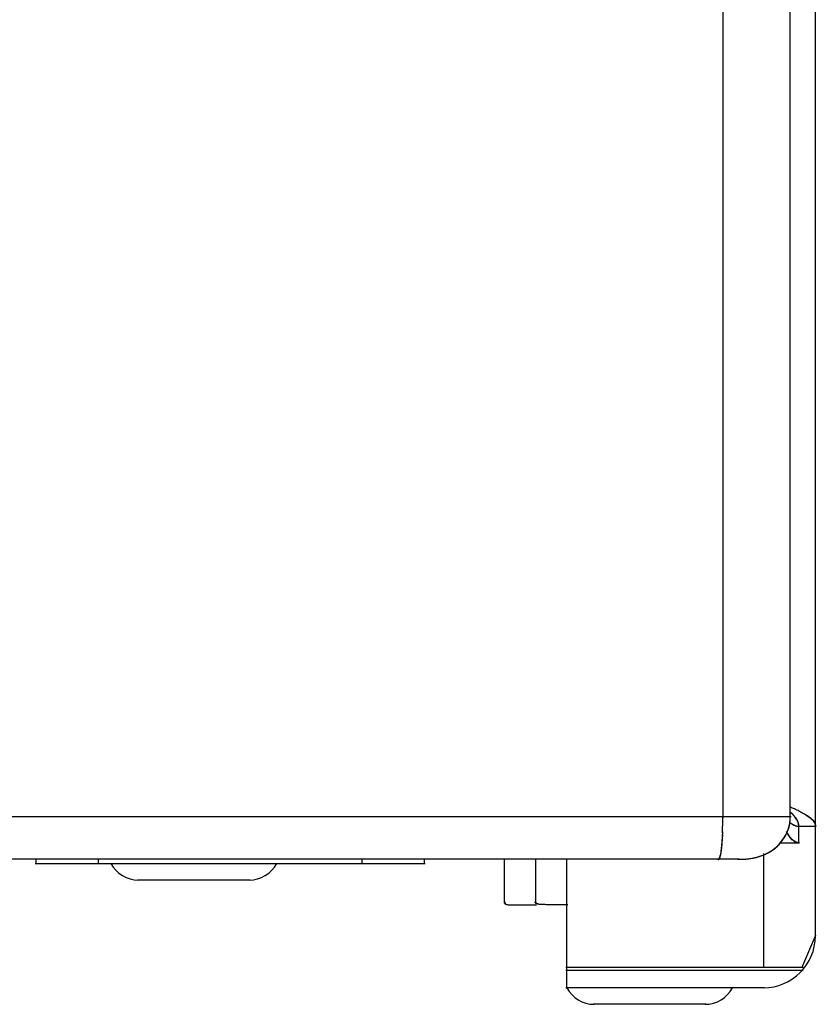
# Model space of a CAD drawing. Units: inches. Extents: x -51 to 94, y -41 to 70.
# Drawn here: x 15 to 19, y -18 to -14 of the extents above; entities that cross this region are included whole.
import ezdxf

# ---------------------------------------------------------------- set-up
doc = ezdxf.new("R2010")
doc.units = ezdxf.units.IN
doc.header["$MEASUREMENT"] = 0
doc.layers.add('Laag 1', color=7, linetype='Continuous')

msp = doc.modelspace()

# ---------------------------------------------------------------- linework, layer by layer
at = {"layer": 'Laag 1', "color": 7, "lineweight": 25, "true_color": 0xffffff}
for points in [[(18.6055, -17.3381), (18.6055, 40.0069)], [(18.2367, 0.7896), (18.2367, -16.8635)], [(18.5056, -16.8635), (18.5056, 0.7882)], [(18.5093, -16.8599), (-17.6197, -16.8599)], [(18.5137, -16.8494), (18.5056, -16.842)], [(18.5164, -16.8522), (18.5083, -16.8446)], [(18.5194, -16.855), (18.5113, -16.8472)], [(18.5222, -16.8579), (18.5144, -16.8499)], [(18.5232, -16.8594), (18.5171, -16.8527)], [(18.5245, -16.861), (18.5184, -16.8542)], [(18.5259, -16.8625), (18.5198, -16.8556)], [(18.5272, -16.8641), (18.5211, -16.8571)], [(18.5283, -16.8657), (18.5225, -16.8586)], [(18.5293, -16.8673), (18.5238, -16.86)], [(18.5306, -16.869), (18.5252, -16.8616)], [(18.5316, -16.8706), (18.5262, -16.8631)], [(18.5327, -16.8723), (18.5276, -16.8647)], [(18.5333, -16.874), (18.5286, -16.8663)], [(18.5343, -16.8758), (18.53, -16.8679)], [(18.5354, -16.8776), (18.531, -16.8695)], [(18.5377, -16.8361), (18.5479, -16.841)], [(18.5415, -16.8378), (18.5513, -16.8428)], [(18.5449, -16.8395), (18.5547, -16.8446)], [(18.5482, -16.8412), (18.5581, -16.8464)], [(18.5516, -16.843), (18.5611, -16.8483)], [(18.555, -16.8448), (18.5645, -16.8502)], [(18.5584, -16.8467), (18.5679, -16.8522)], [(18.5618, -16.8486), (18.5713, -16.8542)], [(18.5652, -16.8505), (18.5743, -16.8563)], [(18.5686, -16.8525), (18.5777, -16.8585)], [(18.5716, -16.8545), (18.5808, -16.8608)], [(18.575, -16.8566), (18.5838, -16.8631)], [(18.578, -16.8589), (18.5855, -16.8644)], [(18.5797, -16.86), (18.5868, -16.8656)], [(18.5811, -16.8611), (18.5882, -16.8669)], [(18.5828, -16.8623), (18.5896, -16.8682)], [(18.5841, -16.8635), (18.5912, -16.8695)], [(18.5858, -16.8647), (18.5926, -16.8708)], [(18.5872, -16.8659), (18.594, -16.8722)], [(18.5885, -16.8672), (18.595, -16.8736)], [(18.5902, -16.8685), (18.5963, -16.875)], [(18.5916, -16.8697), (18.5974, -16.8764)], [(18.4944, -16.9177), (18.4984, -16.907)], [(18.4961, -16.9138), (18.4991, -16.905)], [(18.4968, -16.9118), (18.4995, -16.903)], [(18.4974, -16.9099), (18.5001, -16.9011)], [(18.4981, -16.9079), (18.5008, -16.8991)], [(18.4988, -16.9059), (18.5012, -16.897)], [(18.4995, -16.9039), (18.5018, -16.895)], [(18.4998, -16.9019), (18.5022, -16.893)], [(18.5005, -16.9), (18.5025, -16.891)], [(18.5012, -16.898), (18.5029, -16.889)], [(18.5015, -16.896), (18.5035, -16.8869)], [(18.5022, -16.881), (18.5096, -16.8868)], [(18.5039, -16.8826), (18.5117, -16.8881)], [(18.5056, -16.884), (18.5137, -16.8893)], [(18.5076, -16.8854), (18.5157, -16.8905)], [(18.5096, -16.8868), (18.5178, -16.8916)], [(18.5117, -16.8881), (18.5198, -16.8927)], [(18.5137, -16.8894), (18.5222, -16.8936)], [(18.5157, -16.8906), (18.5242, -16.8945)], [(18.5178, -16.8917), (18.5266, -16.8952)], [(18.5198, -16.8927), (18.5289, -16.8959)], [(18.5222, -16.8936), (18.5313, -16.8965)], [(18.5242, -16.8945), (18.5333, -16.8969)], [(18.5266, -16.8952), (18.5347, -16.897)], [(18.5276, -16.8955), (18.5357, -16.8971)], [(18.5286, -16.8959), (18.5371, -16.8972)], [(18.53, -16.8961), (18.5381, -16.8973)], [(18.531, -16.8964), (18.5394, -16.8973)], [(18.536, -16.8793), (18.532, -16.8712)], [(18.5323, -16.8966), (18.5404, -16.8973)], [(18.5367, -16.8812), (18.533, -16.8729)], [(18.5333, -16.8968), (18.5415, -16.8972)], [(18.5374, -16.883), (18.5337, -16.8746)], [(18.5343, -16.897), (18.5428, -16.8971)], [(18.5377, -16.8849), (18.5347, -16.8764)], [(18.5384, -16.8868), (18.5354, -16.8782)], [(18.5357, -16.8968), (18.6092, -16.8968)], [(18.5388, -16.8887), (18.5364, -16.88)], [(18.5391, -16.8906), (18.5371, -16.8818)], [(18.5394, -16.8926), (18.5374, -16.8837)], [(18.5394, -16.8945), (18.5381, -16.8855)], [(18.5398, -16.8965), (18.5384, -16.8874)], [(18.5398, -16.8985), (18.5391, -16.8894)], [(18.5391, -16.9667), (18.5391, -16.8935)], [(18.5394, -16.9004), (18.5394, -16.8913)], [(18.5926, -16.8711), (18.5987, -16.8779)], [(18.594, -16.8724), (18.5997, -16.8795)], [(18.5953, -16.8738), (18.6007, -16.881)], [(18.5967, -16.8752), (18.6017, -16.8827)], [(18.5977, -16.8767), (18.6024, -16.8843)], [(18.5987, -16.8782), (18.6034, -16.886)], [(18.6001, -16.8797), (18.6041, -16.8877)], [(18.6011, -16.8813), (18.6048, -16.8895)], [(18.6017, -16.8829), (18.6051, -16.8913)], [(18.6028, -16.8846), (18.6055, -16.8931)], [(18.6034, -16.8863), (18.6055, -16.894)], [(18.6038, -16.8871), (18.6058, -16.895)], [(18.6041, -16.888), (18.6058, -16.8959)], [(18.6045, -16.8888), (18.6058, -16.8968)], [(18.6048, -16.8897), (18.6058, -16.8977)], [(18.6048, -16.8906), (18.6058, -16.8986)], [(18.6051, -16.8915), (18.6058, -16.8995)], [(18.6055, -16.8924), (18.6055, -16.9004)], [(18.2343, -16.9407), (18.2333, -16.958)], [(18.235, -16.9305), (18.234, -16.9478)], [(18.2353, -16.9203), (18.2346, -16.9376)], [(18.471, -16.9577), (18.4778, -16.9484)], [(18.4734, -16.9543), (18.4802, -16.9449)], [(18.4761, -16.9508), (18.4822, -16.9413)], [(18.4785, -16.9473), (18.4846, -16.9377)], [(18.4808, -16.9438), (18.4866, -16.934)], [(18.4829, -16.9402), (18.4886, -16.9303)], [(18.4852, -16.9365), (18.4903, -16.9265)], [(18.4873, -16.9328), (18.4924, -16.9226)], [(18.4893, -16.9291), (18.494, -16.9188)], [(18.4961, -16.9281), (18.4903, -16.9185)], [(18.491, -16.9253), (18.4954, -16.9149)], [(18.4984, -16.9316), (18.4924, -16.922)], [(18.4927, -16.9215), (18.4971, -16.911)], [(18.5005, -16.9351), (18.4944, -16.9255)], [(18.5029, -16.9385), (18.4968, -16.9291)], [(18.5042, -16.9402), (18.4988, -16.9326)], [(18.5056, -16.9419), (18.5001, -16.9344)], [(18.5066, -16.9436), (18.5012, -16.9361)], [(18.5079, -16.9452), (18.5025, -16.9378)], [(18.5093, -16.9467), (18.5035, -16.9395)], [(18.5106, -16.9483), (18.5049, -16.9412)], [(18.512, -16.9498), (18.5062, -16.9428)], [(18.5137, -16.9512), (18.5073, -16.9444)], [(18.515, -16.9526), (18.5086, -16.946)], [(18.5167, -16.9539), (18.51, -16.9476)], [(18.2306, -16.9865), (18.2289, -16.9977)], [(18.2309, -16.9822), (18.2296, -16.9935)], [(18.2316, -16.978), (18.2302, -16.9893)], [(18.2319, -16.9737), (18.2306, -16.9851)], [(18.2323, -16.9695), (18.2312, -16.9808)], [(18.2326, -16.9652), (18.2316, -16.9766)], [(18.2329, -16.961), (18.2319, -16.9724)], [(18.2333, -16.956), (18.2323, -16.9682)], [(18.2336, -16.9509), (18.2329, -16.9631)], [(18.4341, -16.9928), (18.4433, -16.986)], [(18.4375, -16.9904), (18.4463, -16.9832)], [(18.4409, -16.9878), (18.4497, -16.9804)], [(18.4443, -16.9851), (18.4527, -16.9776)], [(18.4473, -16.9823), (18.4558, -16.9746)], [(18.4507, -16.9795), (18.4588, -16.9716)], [(18.4537, -16.9766), (18.4619, -16.9685)], [(18.4568, -16.9736), (18.4646, -16.9653)], [(18.4598, -16.9706), (18.4673, -16.962)], [(18.4626, -16.9674), (18.47, -16.9587)], [(18.4632, -16.9631), (18.5428, -16.9631)], [(18.4656, -16.9642), (18.4727, -16.9553)], [(18.4683, -16.961), (18.4751, -16.9519)], [(18.5184, -16.9552), (18.5113, -16.9491)], [(18.5198, -16.9564), (18.513, -16.9505)], [(18.5215, -16.9575), (18.5144, -16.9519)], [(18.5232, -16.9585), (18.5157, -16.9532)], [(18.5252, -16.9595), (18.5174, -16.9545)], [(18.5269, -16.9604), (18.5191, -16.9558)], [(18.5286, -16.9612), (18.5208, -16.9569)], [(18.5306, -16.9619), (18.5225, -16.958)], [(18.5327, -16.9625), (18.5242, -16.959)], [(18.5337, -16.9627), (18.5259, -16.9599)], [(18.5347, -16.9629), (18.5269, -16.9604)], [(18.5357, -16.9631), (18.5279, -16.9608)], [(18.5367, -16.9632), (18.5286, -16.9612)], [(18.5377, -16.9633), (18.5296, -16.9615)], [(18.5388, -16.9634), (18.5306, -16.9619)], [(18.5398, -16.9634), (18.5316, -16.9622)], [(18.5408, -16.9634), (18.5327, -16.9625)], [(18.5418, -16.9633), (18.5337, -16.9628)], [(18.5428, -16.9632), (18.5347, -16.963)], [(15.5006, -17.0492), (15.5006, -17.0256)], [(15.7481, -17.0256), (15.7481, -17.0492)], [(16.7997, -17.0492), (16.7997, -17.0256)], [(17.0473, -17.0256), (17.0473, -17.0492)], [(17.3673, -17.204), (17.3673, -17.0256)], [(17.4909, -17.0256), (17.4909, -17.204)], [(17.6149, -17.5445), (17.6149, -17.0256)], [(18.2231, -17.027), (18.2163, -17.0306)], [(18.2231, -17.0262), (18.217, -17.0309)], [(18.2235, -17.0255), (18.2177, -17.0309)], [(18.2235, -17.0248), (18.2184, -17.0308)], [(18.2235, -17.0242), (18.2191, -17.0306)], [(18.2235, -17.0235), (18.2197, -17.0302)], [(18.2238, -17.0223), (18.2201, -17.0298)], [(18.2241, -17.0211), (18.2207, -17.0288)], [(18.2245, -17.02), (18.2214, -17.0277)], [(18.2248, -17.0189), (18.2221, -17.0267)], [(18.2252, -17.0179), (18.2224, -17.0256)], [(18.2255, -17.0168), (18.2228, -17.0246)], [(18.2258, -17.0158), (18.2235, -17.0236)], [(18.2262, -17.0148), (18.2238, -17.0226)], [(18.2265, -17.0128), (18.2241, -17.0217)], [(18.2268, -17.0109), (18.2248, -17.0197)], [(18.2275, -17.007), (18.2252, -17.0178)], [(18.2282, -17.003), (18.2262, -17.014)], [(18.2289, -16.9989), (18.2268, -17.01)], [(18.2296, -16.9948), (18.2275, -17.006)], [(18.2299, -16.9907), (18.2285, -17.0019)], [(18.324, -17.0283), (18.3352, -17.0273)], [(18.3281, -17.028), (18.3393, -17.0268)], [(18.3322, -17.0276), (18.3437, -17.0263)], [(18.3366, -17.0271), (18.3477, -17.0257)], [(18.3406, -17.0267), (18.3518, -17.025)], [(18.3447, -17.0261), (18.3559, -17.0243)], [(18.3488, -17.0255), (18.3599, -17.0235)], [(18.3532, -17.0248), (18.3643, -17.0226)], [(18.3572, -17.0241), (18.3684, -17.0217)], [(18.3613, -17.0232), (18.3725, -17.0207)], [(18.3654, -17.0224), (18.3762, -17.0196)], [(18.3694, -17.0214), (18.3803, -17.0184)], [(18.3735, -17.0204), (18.3843, -17.0172)], [(18.3776, -17.0193), (18.3884, -17.0159)], [(18.3816, -17.0181), (18.3921, -17.0145)], [(18.3853, -17.0168), (18.3962, -17.0131)], [(18.3894, -17.0155), (18.3999, -17.0115)], [(18.3935, -17.0141), (18.404, -17.0099)], [(18.3972, -17.0126), (18.4077, -17.0082)], [(18.3992, -17.0056), (18.3992, -17.462)], [(18.4013, -17.0111), (18.4114, -17.0064)], [(18.405, -17.0094), (18.4151, -17.0045)], [(18.4087, -17.0077), (18.4189, -17.0025)], [(18.4124, -17.0058), (18.4223, -17.0004)], [(18.4162, -17.0039), (18.426, -16.9982)], [(18.4199, -17.0019), (18.4297, -16.996)], [(18.4236, -16.9998), (18.4331, -16.9936)], [(18.427, -16.9975), (18.4365, -16.9911)], [(18.4307, -16.9952), (18.4399, -16.9886)], [(18.302, -17.0291), (-17.4124, -17.0291)], [(15.4972, -17.0456), (17.051, -17.0456)], [(18.2228, -17.0287), (18.215, -17.0295)], [(18.2231, -17.0279), (18.2157, -17.0302)], [(18.2949, -17.0292), (18.3061, -17.0291)], [(18.299, -17.0292), (18.3105, -17.029)], [(18.3034, -17.0291), (18.3146, -17.0288)], [(18.3074, -17.0291), (18.3186, -17.0286)], [(18.3115, -17.029), (18.3227, -17.0284)], [(18.3156, -17.0288), (18.3271, -17.0281)], [(18.32, -17.0286), (18.3311, -17.0277)], [(16.3533, -17.1117), (15.9046, -17.1117)], [(17.3663, -17.1986), (17.3687, -17.2059)], [(17.3663, -17.1992), (17.369, -17.2063)], [(17.3663, -17.1997), (17.3693, -17.2067)], [(17.3663, -17.2003), (17.37, -17.2071)], [(17.3663, -17.2009), (17.3704, -17.2074)], [(17.3663, -17.2015), (17.371, -17.2077)], [(17.3666, -17.1974), (17.3676, -17.205)], [(17.3666, -17.198), (17.3683, -17.2055)], [(17.3666, -17.2021), (17.3714, -17.208)], [(17.3666, -17.2026), (17.372, -17.2082)], [(17.367, -17.1969), (17.3673, -17.2045)], [(17.367, -17.2031), (17.3724, -17.2084)], [(17.367, -17.2037), (17.3734, -17.2088)], [(17.3676, -17.2047), (17.3744, -17.2091)], [(17.3683, -17.2055), (17.3758, -17.2093)], [(17.3693, -17.2062), (17.3768, -17.2095)], [(17.37, -17.2069), (17.3778, -17.2096)], [(17.371, -17.2074), (17.3788, -17.2098)], [(17.372, -17.2079), (17.3802, -17.2099)], [(17.3731, -17.2082), (17.3812, -17.21)], [(17.3741, -17.2086), (17.3832, -17.2103)], [(17.3761, -17.2091), (17.3853, -17.2105)], [(17.3781, -17.2095), (17.3873, -17.2106)], [(17.3802, -17.2098), (17.3897, -17.2107)], [(17.3822, -17.2101), (17.3917, -17.2108)], [(17.3842, -17.2103), (17.3937, -17.2108)], [(17.3866, -17.2105), (17.3958, -17.2108)], [(17.3886, -17.2107), (17.3998, -17.2108)], [(17.3927, -17.2107), (17.4946, -17.2107)], [(17.494, -17.2058), (17.4896, -17.1993)], [(17.4946, -17.206), (17.4896, -17.2001)], [(17.4953, -17.2062), (17.4896, -17.2008)], [(17.4929, -17.2055), (17.4899, -17.1984)], [(17.4963, -17.2064), (17.4899, -17.2015)], [(17.4923, -17.2051), (17.4902, -17.1976)], [(17.4916, -17.2046), (17.4906, -17.1972)], [(17.497, -17.2066), (17.4906, -17.2022)], [(17.4913, -17.2043), (17.4909, -17.1969)], [(17.4977, -17.2068), (17.4909, -17.2027)], [(17.4984, -17.207), (17.4916, -17.2033)], [(17.4997, -17.2074), (17.4919, -17.2038)], [(17.5014, -17.2079), (17.4933, -17.2046)], [(17.5028, -17.2082), (17.4946, -17.2053)], [(17.5041, -17.2085), (17.496, -17.2059)], [(17.5055, -17.2087), (17.4974, -17.2065)], [(17.5068, -17.2089), (17.4984, -17.2069)], [(17.5082, -17.209), (17.4997, -17.2074)], [(17.5092, -17.2091), (17.5011, -17.2077)], [(17.5106, -17.2091), (17.5021, -17.2081)], [(17.5133, -17.2093), (17.5035, -17.2083)], [(17.5156, -17.2093), (17.5062, -17.2087)], [(17.518, -17.2094), (17.5085, -17.2089)], [(17.5231, -17.2097), (17.5109, -17.2091)], [(17.5285, -17.2099), (17.516, -17.2093)], [(17.5336, -17.2101), (17.5211, -17.2096)], [(17.5387, -17.2103), (17.5265, -17.2098)], [(17.5441, -17.2104), (17.5316, -17.2101)], [(17.5546, -17.2106), (17.537, -17.2102)], [(17.5651, -17.2107), (17.5475, -17.2105)], [(17.5705, -17.2108), (17.558, -17.2107)], [(17.5756, -17.2108), (17.5634, -17.2107)], [(17.6186, -17.2107), (17.5685, -17.2107)], [(18.5516, -17.4617), (18.6068, -17.3313)], [(17.6111, -17.4584), (18.5567, -17.4584)], [(18.5567, -17.4721), (17.6111, -17.4721)], [(18.4026, -17.5409), (17.6111, -17.5409)], [(18.1693, -17.607), (17.7209, -17.607)]]:
    msp.add_lwpolyline(points, dxfattribs=at)
for points in [[(18.5218, -16.8287), (18.5167, -16.8263), (18.5113, -16.824), (18.5062, -16.8218)], [(18.5411, -16.8377), (18.5347, -16.8345), (18.5283, -16.8315), (18.5218, -16.8287)], [(18.5042, -16.8805), (18.5052, -16.8737), (18.5056, -16.8668), (18.5056, -16.8599)], [(18.5025, -16.8904), (18.5032, -16.8871), (18.5039, -16.8838), (18.5042, -16.8805)], [(15.7989, -17.0456), (15.8203, -17.0863), (15.8623, -17.1117), (15.9083, -17.1117)], [(16.3496, -17.1117), (16.3957, -17.1117), (16.4377, -17.0863), (16.4593, -17.0456)], [(18.3992, -17.5409), (18.513, -17.5409), (18.6055, -17.4485), (18.6055, -17.3346)], [(17.6149, -17.5409), (17.6362, -17.5815), (17.6785, -17.607), (17.7243, -17.607)], [(18.1659, -17.607), (18.2116, -17.607), (18.2539, -17.5815), (18.2753, -17.5409)]]:
    msp.add_open_spline(points, degree=3, dxfattribs=at)
msp.add_open_spline([(18.2353, -16.9239), (18.236, -16.903), (18.2367, -16.882), (18.2367, -16.8611), (18.2367, -16.8607), (18.2367, -16.8603), (18.2367, -16.8599)], degree=3, knots=[0, 0, 0, 0, 1, 1, 1, 2, 2, 2, 2], dxfattribs=at)

doc.saveas('drawing.dxf')
